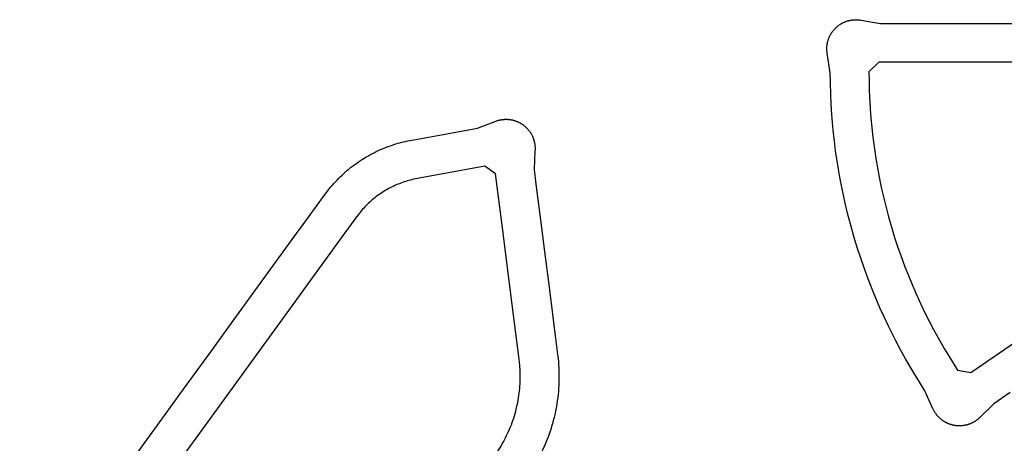
# Model space of a CAD drawing. Units: inches. Extents: x 485109 to 506422, y 6716165 to 6745152.
# Drawn here: x 493591 to 494100, y 6731124 to 6731343 of the extents above; entities that cross this region are included whole.
import ezdxf

# ---------------------------------------------------------------- set-up
doc = ezdxf.new("R2010")
doc.units = ezdxf.units.IN
doc.header["$MEASUREMENT"] = 0
doc.layers.add('DBO.Roads_RightOfWay', color=10, linetype='Continuous')

# ---------------------------------------------------------------- blocks, each defined once
blk = doc.blocks.new('Roads_RightOfWay_ACAD_1_FMEBLOCK45')
at = {"layer": 'DBO.Roads_RightOfWay'}
for points in [[(119.86, 156.79, 0), (120.17, 156.6, 0), (120.38, 156.45, 0), (120.6, 156.31, 0), (120.81, 156.15, 0), (121.02, 156, 0), (121.23, 155.84, 0), (121.43, 155.67, 0), (121.63, 155.51, 0), (121.83, 155.34, 0), (122.03, 155.16, 0), (122.22, 154.98, 0), (122.41, 154.8, 0), (122.6, 154.62, 0), (122.78, 154.43, 0), (122.95, 154.24, 0), (123.14, 154.05, 0), (123.31, 153.85, 0), (123.47, 153.65, 0), (123.64, 153.45, 0), (123.8, 153.25, 0), (123.96, 153.04, 0), (124.12, 152.83, 0), (124.27, 152.61, 0), (124.41, 152.4, 0), (124.56, 152.18, 0), (124.7, 151.96, 0), (124.83, 151.73, 0), (124.97, 151.51, 0), (125.1, 151.28, 0), (125.22, 151.05, 0), (125.35, 150.82, 0), (125.46, 150.58, 0), (125.57, 150.35, 0), (125.67, 150.11, 0), (125.78, 149.87, 0), (125.88, 149.63, 0), (125.98, 149.38, 0), (126.07, 149.14, 0), (126.15, 148.89, 0), (126.24, 148.64, 0), (126.32, 148.39, 0), (126.39, 148.14, 0), (126.46, 147.89, 0), (126.52, 147.63, 0), (126.58, 147.38, 0), (126.68, 146.94, 0), (126.73, 146.68, 0), (126.77, 146.42, 0), (126.81, 146.16, 0), (126.85, 145.9, 0), (126.88, 145.64, 0), (126.9, 145.38, 0), (126.93, 145.12, 0), (126.94, 144.86, 0), (126.95, 144.6, 0), (126.96, 144.34, 0), (126.96, 144.08, 0), (126.96, 143.81, 0), (126.96, 143.55, 0), (126.94, 143.29, 0), (126.94, 143.03, 0), (126.91, 142.77, 0), (126.45, 133.14, 0), (127.42, 125.51, 0), (130.44, 101.73, 0), (131.33, 94.79, 0), (134.37, 70.99, 0), (137.38, 47.2, 0), (138.61, 37.58, 0), (138.86, 35.41, 0), (139.01, 33.85, 0), (139.13, 32.28, 0), (139.22, 30.71, 0), (139.29, 29.14, 0), (139.32, 27.57, 0), (139.32, 24.78, 0), (139.28, 23.22, 0), (139.21, 21.65, 0), (139.12, 20.08, 0), (139, 18.52, 0), (138.84, 16.95, 0), (138.67, 15.39, 0), (138.46, 13.84, 0), (138.23, 12.28, 0), (137.98, 10.74, 0), (137.7, 9.19, 0), (137.12, 6.46, 0), (136.77, 4.93, 0), (136.38, 3.41, 0), (135.97, 1.89, 0), (135.53, 0.38, 0), (135.07, -1.12, 0), (134.57, -2.61, 0), (134.06, -4.09, 0), (133.52, -5.56, 0), (132.95, -7.03, 0), (132.35, -8.48, 0), (131.68, -10.05, 0), (131.03, -11.48, 0), (130.36, -12.9, 0), (129.67, -14.31, 0), (128.95, -15.71, 0), (128.21, -17.09, 0), (127.44, -18.46, 0), (126.64, -19.82, 0), (125.83, -21.16, 0), (124.99, -22.49, 0), (124.12, -23.8, 0), (123.24, -25.09, 0), (122.24, -26.5, 0), (121.31, -27.76, 0), (120.36, -29.01, 0), (119.38, -30.24, 0), (118.39, -31.45, 0), (117.36, -32.65, 0), (116.32, -33.82, 0), (115.27, -34.98, 0), (114.19, -36.12, 0), (113.09, -37.24, 0), (111.97, -38.35, 0), (110.83, -39.43, 0), (108.66, -41.4, 0), (107.48, -42.42, 0), (93.71, -54.08, 0), (79.98, -65.7, 0), (56.33, -85.72, 0), (41.06, -98.64, 0), (22.74, -114.13, 0), (15.11, -120.59, 0), (-2.78, -135.74, 0), (-4.77, -137.37, 0), (-6, -138.34, 0), (-7.26, -139.29, 0), (-8.53, -140.22, 0), (-9.81, -141.12, 0), (-11.11, -142, 0), (-12.43, -142.85, 0), (-13.75, -143.69, 0), (-15.1, -144.5, 0), (-16.46, -145.29, 0), (-17.83, -146.05, 0), (-19.21, -146.79, 0), (-21.98, -148.17, 0), (-23.39, -148.84, 0), (-24.83, -149.48, 0), (-26.27, -150.1, 0), (-27.72, -150.69, 0), (-29.19, -151.26, 0), (-30.66, -151.8, 0), (-32.14, -152.31, 0), (-33.63, -152.8, 0), (-35.14, -153.26, 0), (-36.64, -153.7, 0), (-38.44, -154.18, 0), (-39.96, -154.56, 0), (-41.49, -154.91, 0), (-43.03, -155.24, 0), (-44.57, -155.54, 0), (-46.12, -155.81, 0), (-47.67, -156.05, 0), (-49.22, -156.27, 0), (-50.78, -156.46, 0), (-52.34, -156.63, 0), (-53.9, -156.76, 0), (-56.2, -156.91, 0), (-57.76, -156.98, 0), (-59.34, -157.02, 0), (-60.9, -157.03, 0), (-83.89, -157.03, 0), (-107.89, -157.03, 0), (-111.68, -157.03, 0), (-121.73, -158.8, 0), (-122.07, -158.86, 0), (-122.33, -158.89, 0), (-122.59, -158.93, 0), (-122.85, -158.96, 0), (-123.11, -158.98, 0), (-123.37, -159, 0), (-123.63, -159.01, 0), (-123.89, -159.02, 0), (-124.16, -159.03, 0), (-124.41, -159.03, 0), (-124.68, -159.03, 0), (-124.94, -159.02, 0), (-125.2, -159.01, 0), (-125.46, -158.99, 0), (-125.72, -158.97, 0), (-125.98, -158.94, 0), (-126.24, -158.91, 0), (-126.5, -158.87, 0), (-126.76, -158.83, 0), (-127.02, -158.79, 0), (-127.27, -158.74, 0), (-127.68, -158.65, 0), (-127.93, -158.59, 0), (-128.19, -158.53, 0), (-128.44, -158.46, 0), (-128.69, -158.38, 0), (-128.94, -158.31, 0), (-129.19, -158.22, 0), (-129.44, -158.14, 0), (-129.68, -158.05, 0), (-129.92, -157.95, 0), (-130.17, -157.85, 0), (-130.41, -157.75, 0), (-130.65, -157.64, 0), (-130.88, -157.53, 0), (-131.12, -157.41, 0), (-131.35, -157.29, 0), (-131.58, -157.16, 0), (-131.81, -157.04, 0), (-132.03, -156.9, 0), (-132.26, -156.77, 0), (-132.48, -156.63, 0), (-132.69, -156.48, 0), (-132.91, -156.33, 0), (-133.12, -156.18, 0), (-133.34, -156.03, 0), (-133.54, -155.87, 0), (-133.75, -155.71, 0), (-133.95, -155.54, 0), (-134.15, -155.37, 0), (-134.34, -155.2, 0), (-134.54, -155.02, 0), (-134.73, -154.84, 0), (-134.92, -154.66, 0), (-135.1, -154.47, 0), (-135.28, -154.28, 0), (-135.45, -154.09, 0), (-135.63, -153.89, 0), (-135.8, -153.69, 0), (-135.97, -153.49, 0), (-136.13, -153.29, 0), (-136.29, -153.08, 0), (-136.44, -152.87, 0), (-136.61, -152.64, 0), (-136.76, -152.43, 0), (-136.9, -152.21, 0), (-137.05, -151.99, 0), (-137.18, -151.76, 0), (-137.31, -151.54, 0), (-137.44, -151.31, 0), (-137.57, -151.08, 0), (-137.69, -150.85, 0), (-137.8, -150.61, 0), (-137.91, -150.38, 0), (-138.03, -150.14, 0), (-138.13, -149.9, 0), (-138.23, -149.66, 0), (-138.32, -149.42, 0), (-138.41, -149.17, 0), (-138.51, -148.92, 0), (-138.59, -148.68, 0), (-138.66, -148.43, 0), (-138.74, -148.17, 0), (-138.81, -147.92, 0), (-138.88, -147.67, 0), (-138.93, -147.41, 0), (-138.99, -147.16, 0), (-139.05, -146.9, 0), (-139.09, -146.65, 0), (-139.14, -146.39, 0), (-139.17, -146.13, 0), (-139.21, -145.87, 0), (-139.24, -145.61, 0), (-139.26, -145.35, 0), (-139.29, -145.09, 0), (-139.31, -144.83, 0), (-139.31, -144.57, 0), (-139.32, -144.3, 0), (-139.32, -144.04, 0), (-139.32, -143.78, 0), (-139.31, -143.52, 0), (-139.31, -143.26, 0), (-139.29, -143, 0), (-139.26, -142.73, 0), (-139.24, -142.47, 0), (-139.21, -142.21, 0), (-139.17, -141.95, 0), (-139.14, -141.7, 0), (-139.1, -141.44, 0), (-138.59, -138.54, 0), (-137.33, -131.4, 0), (-137.33, -116.83, 0), (-137.3, -115.26, 0), (-137.27, -114.04, 0), (-137.14, -111.92, 0), (-137.05, -110.7, 0), (-136.93, -109.48, 0), (-136.79, -108.27, 0), (-136.63, -107.06, 0), (-136.25, -104.72, 0), (-136.03, -103.52, 0), (-135.79, -102.32, 0), (-135.53, -101.13, 0), (-135.24, -99.94, 0), (-134.93, -98.76, 0), (-134.61, -97.58, 0), (-134.27, -96.41, 0), (-133.9, -95.25, 0), (-133.52, -94.09, 0), (-133.1, -92.94, 0), (-132.68, -91.79, 0), (-132.23, -90.66, 0), (-131.77, -89.53, 0), (-131.27, -88.37, 0), (-130.75, -87.26, 0), (-130.23, -86.16, 0), (-129.68, -85.07, 0), (-129.12, -83.98, 0), (-128.54, -82.91, 0), (-127.93, -81.85, 0), (-127.32, -80.79, 0), (-126.68, -79.75, 0), (-126.02, -78.72, 0), (-125.35, -77.71, 0), (-124.65, -76.7, 0), (-123.94, -75.7, 0), (-121.96, -72.98, 0), (-107.86, -53.57, 0), (-94.35, -34.97, 0), (-81.4, -17.19, 0), (-68.19, 1, 0), (-54.67, 19.6, 0), (-40.57, 39, 0), (-25.88, 59.22, 0), (-10.91, 79.84, 0), (3.78, 100.05, 0), (8.48, 106.52, 0), (18.57, 120.41, 0), (19.82, 122.08, 0), (20.58, 123.03, 0), (21.35, 123.97, 0), (22.14, 124.91, 0), (22.94, 125.83, 0), (23.8, 126.77, 0), (24.64, 127.66, 0), (25.49, 128.53, 0), (26.35, 129.39, 0), (27.24, 130.24, 0), (28.13, 131.07, 0), (29.04, 131.88, 0), (29.97, 132.68, 0), (30.91, 133.46, 0), (31.86, 134.22, 0), (32.83, 134.97, 0), (33.81, 135.7, 0), (34.8, 136.41, 0), (35.8, 137.11, 0), (36.82, 137.79, 0), (37.84, 138.45, 0), (39.48, 139.45, 0), (40.54, 140.06, 0), (41.6, 140.66, 0), (42.68, 141.24, 0), (43.77, 141.79, 0), (44.87, 142.33, 0), (45.97, 142.85, 0), (47.08, 143.35, 0), (48.21, 143.83, 0), (49.33, 144.29, 0), (50.47, 144.74, 0), (51.62, 145.16, 0), (52.77, 145.56, 0), (53.94, 145.94, 0), (55.1, 146.3, 0), (56.27, 146.64, 0), (57.65, 147.01, 0), (58.84, 147.31, 0), (60.03, 147.58, 0), (61.23, 147.84, 0), (62.42, 148.07, 0), (81.44, 151.6, 0), (97.16, 154.51, 0), (106.71, 158.08, 0), (107.03, 158.2, 0), (107.28, 158.28, 0), (107.53, 158.36, 0), (107.78, 158.44, 0), (108.03, 158.51, 0), (108.28, 158.57, 0), (108.54, 158.64, 0), (108.8, 158.69, 0), (109.05, 158.75, 0), (109.31, 158.8, 0), (109.56, 158.84, 0), (109.83, 158.88, 0), (110.08, 158.92, 0), (110.34, 158.95, 0), (110.6, 158.97, 0), (110.87, 158.99, 0), (111.12, 159.01, 0), (111.38, 159.02, 0), (111.65, 159.03, 0), (111.9, 159.03, 0), (112.17, 159.03, 0), (112.43, 159.03, 0), (112.7, 159.02, 0), (112.95, 159, 0), (113.22, 158.98, 0), (113.48, 158.96, 0), (113.73, 158.93, 0), (114, 158.9, 0), (114.25, 158.86, 0), (114.51, 158.82, 0), (114.77, 158.77, 0), (115.03, 158.72, 0), (115.29, 158.67, 0), (115.54, 158.61, 0), (115.79, 158.54, 0), (116.04, 158.47, 0), (116.29, 158.4, 0), (116.55, 158.32, 0), (116.79, 158.24, 0), (117.04, 158.15, 0), (117.29, 158.06, 0), (117.53, 157.97, 0), (117.78, 157.87, 0), (118.01, 157.77, 0), (118.25, 157.66, 0), (118.48, 157.55, 0), (118.72, 157.43, 0), (118.95, 157.31, 0), (119.19, 157.19, 0), (119.42, 157.06, 0), (119.64, 156.93, 0)], [(118.08, 40.53, 0), (115.19, 63.34, 0), (111.71, 90.6, 0), (110.63, 99.07, 0), (106.59, 130.86, 0), (101.04, 134.9, 0), (78.44, 130.72, 0), (66.07, 128.42, 0), (65.21, 128.25, 0), (64.35, 128.07, 0), (63.5, 127.87, 0), (62.66, 127.66, 0), (61.82, 127.44, 0), (60.98, 127.19, 0), (60.15, 126.94, 0), (59.31, 126.67, 0), (58.49, 126.39, 0), (57.67, 126.09, 0), (56.86, 125.78, 0), (56.05, 125.45, 0), (55.24, 125.11, 0), (54.45, 124.75, 0), (53.66, 124.38, 0), (52.87, 124, 0), (52.1, 123.61, 0), (51.32, 123.2, 0), (50.56, 122.77, 0), (49.8, 122.35, 0), (48.5, 121.55, 0), (47.77, 121.08, 0), (47.04, 120.6, 0), (46.33, 120.1, 0), (45.62, 119.59, 0), (44.92, 119.07, 0), (44.23, 118.53, 0), (43.55, 117.99, 0), (42.88, 117.43, 0), (42.22, 116.86, 0), (41.57, 116.28, 0), (40.93, 115.69, 0), (40.3, 115.08, 0), (39.68, 114.47, 0), (39.07, 113.84, 0), (38.48, 113.21, 0), (37.89, 112.56, 0), (37.31, 111.91, 0), (36.75, 111.24, 0), (36.2, 110.57, 0), (35.66, 109.88, 0), (34.74, 108.66, 0), (25.93, 96.53, 0), (11.83, 77.12, 0), (1.43, 62.79, 0), (-11.77, 44.64, 0), (-32.34, 16.34, 0), (-46.43, -3.06, 0), (-59.95, -21.65, 0), (-73.46, -40.25, 0), (-87.56, -59.65, 0), (-101.68, -79.06, 0), (-107.58, -87.19, 0), (-108.09, -87.89, 0), (-108.6, -88.61, 0), (-109.08, -89.33, 0), (-109.55, -90.07, 0), (-110.02, -90.81, 0), (-110.46, -91.56, 0), (-110.9, -92.31, 0), (-111.32, -93.08, 0), (-111.73, -93.85, 0), (-112.12, -94.63, 0), (-112.51, -95.41, 0), (-112.87, -96.2, 0), (-113.22, -97, 0), (-113.56, -97.8, 0), (-113.88, -98.61, 0), (-114.2, -99.43, 0), (-114.49, -100.25, 0), (-114.77, -101.07, 0), (-115.05, -101.9, 0), (-115.3, -102.74, 0), (-115.54, -103.58, 0), (-115.76, -104.42, 0), (-115.97, -105.27, 0), (-116.17, -106.12, 0), (-116.34, -106.97, 0), (-116.51, -107.83, 0), (-116.77, -109.36, 0), (-116.89, -110.22, 0), (-117, -111.09, 0), (-117.09, -111.96, 0), (-117.17, -112.83, 0), (-117.23, -113.7, 0), (-117.28, -114.57, 0), (-117.31, -115.44, 0), (-117.34, -116.83, 0), (-117.34, -132.05, 0), (-112.33, -137.04, 0), (-80.36, -137.04, 0), (-60.9, -137.04, 0), (-59.68, -137.03, 0), (-58.45, -137, 0), (-57.23, -136.95, 0), (-56.01, -136.87, 0), (-53.9, -136.7, 0), (-52.69, -136.56, 0), (-51.48, -136.41, 0), (-50.27, -136.24, 0), (-49.06, -136.04, 0), (-47.87, -135.82, 0), (-46.66, -135.58, 0), (-45.48, -135.33, 0), (-44.29, -135.05, 0), (-43.1, -134.75, 0), (-41.92, -134.42, 0), (-40.75, -134.08, 0), (-39.59, -133.72, 0), (-38.43, -133.34, 0), (-37.27, -132.94, 0), (-36.13, -132.51, 0), (-34.99, -132.07, 0), (-33.86, -131.61, 0), (-32.74, -131.13, 0), (-31.62, -130.63, 0), (-30.52, -130.11, 0), (-29.42, -129.57, 0), (-28.34, -129.01, 0), (-27.26, -128.43, 0), (-26.2, -127.83, 0), (-24.61, -126.9, 0), (-23.57, -126.25, 0), (-22.54, -125.59, 0), (-21.52, -124.91, 0), (-20.52, -124.22, 0), (-19.53, -123.51, 0), (-18.55, -122.78, 0), (-17.59, -122.04, 0), (-15.69, -120.49, 0), (-2.47, -109.31, 0), (15.07, -94.45, 0), (32.61, -79.6, 0), (47.88, -66.68, 0), (61.51, -55.15, 0), (83.41, -36.61, 0), (94.56, -27.16, 0), (95.49, -26.36, 0), (96.4, -25.55, 0), (97.3, -24.73, 0), (98.18, -23.89, 0), (99.05, -23.03, 0), (99.91, -22.15, 0), (100.74, -21.26, 0), (101.56, -20.36, 0), (103.02, -18.68, 0), (103.79, -17.74, 0), (104.55, -16.78, 0), (105.29, -15.81, 0), (106.02, -14.83, 0), (106.73, -13.84, 0), (107.41, -12.83, 0), (108.09, -11.81, 0), (108.74, -10.78, 0), (109.38, -9.74, 0), (110, -8.68, 0), (110.59, -7.62, 0), (111.18, -6.55, 0), (111.74, -5.46, 0), (112.28, -4.37, 0), (112.81, -3.27, 0), (113.31, -2.15, 0), (113.8, -1.03, 0), (114.26, 0.1, 0), (114.71, 1.23, 0), (115.14, 2.38, 0), (115.54, 3.53, 0), (115.93, 4.69, 0), (116.3, 5.85, 0), (116.64, 7.02, 0), (116.97, 8.2, 0), (117.27, 9.39, 0), (117.78, 11.56, 0), (118.02, 12.76, 0), (118.25, 13.96, 0), (118.45, 15.16, 0), (118.63, 16.37, 0), (118.8, 17.58, 0), (118.94, 18.79, 0), (119.05, 20.01, 0), (119.15, 21.23, 0), (119.23, 22.45, 0), (119.28, 23.67, 0), (119.33, 24.88, 0), (119.33, 26.1, 0), (119.33, 27.32, 0), (119.3, 28.54, 0), (119.25, 29.76, 0), (119.18, 30.98, 0), (119.09, 32.2, 0), (118.97, 33.41, 0), (118.78, 35.05, 0)]]:
    blk.add_polyline3d(points, close=True, dxfattribs=at)
blk = doc.blocks.new('Roads_RightOfWay_ACAD_1_FMEBLOCK46')
at = {"layer": 'DBO.Roads_RightOfWay'}
for points in [[(119.86, 156.79, 0), (120.17, 156.6, 0), (120.38, 156.45, 0), (120.6, 156.31, 0), (120.81, 156.15, 0), (121.02, 156, 0), (121.23, 155.84, 0), (121.43, 155.67, 0), (121.63, 155.51, 0), (121.83, 155.34, 0), (122.03, 155.16, 0), (122.22, 154.98, 0), (122.41, 154.8, 0), (122.6, 154.62, 0), (122.78, 154.43, 0), (122.95, 154.24, 0), (123.14, 154.05, 0), (123.31, 153.85, 0), (123.47, 153.65, 0), (123.64, 153.45, 0), (123.8, 153.25, 0), (123.96, 153.04, 0), (124.12, 152.83, 0), (124.27, 152.61, 0), (124.41, 152.4, 0), (124.56, 152.18, 0), (124.7, 151.96, 0), (124.83, 151.73, 0), (124.97, 151.51, 0), (125.1, 151.28, 0), (125.22, 151.05, 0), (125.35, 150.82, 0), (125.46, 150.58, 0), (125.57, 150.35, 0), (125.67, 150.11, 0), (125.78, 149.87, 0), (125.88, 149.63, 0), (125.98, 149.38, 0), (126.07, 149.14, 0), (126.15, 148.89, 0), (126.24, 148.64, 0), (126.32, 148.39, 0), (126.39, 148.14, 0), (126.46, 147.89, 0), (126.52, 147.63, 0), (126.58, 147.38, 0), (126.68, 146.94, 0), (126.73, 146.68, 0), (126.77, 146.42, 0), (126.81, 146.16, 0), (126.85, 145.9, 0), (126.88, 145.64, 0), (126.9, 145.38, 0), (126.93, 145.12, 0), (126.94, 144.86, 0), (126.95, 144.6, 0), (126.96, 144.34, 0), (126.96, 144.08, 0), (126.96, 143.81, 0), (126.96, 143.55, 0), (126.94, 143.29, 0), (126.94, 143.03, 0), (126.91, 142.77, 0), (126.45, 133.14, 0), (127.42, 125.51, 0), (130.44, 101.73, 0), (131.33, 94.79, 0), (134.37, 70.99, 0), (137.38, 47.2, 0), (138.61, 37.58, 0), (138.86, 35.41, 0), (139.01, 33.85, 0), (139.13, 32.28, 0), (139.22, 30.71, 0), (139.29, 29.14, 0), (139.32, 27.57, 0), (139.32, 24.78, 0), (139.28, 23.22, 0), (139.21, 21.65, 0), (139.12, 20.08, 0), (139, 18.52, 0), (138.84, 16.95, 0), (138.67, 15.39, 0), (138.46, 13.84, 0), (138.23, 12.28, 0), (137.98, 10.74, 0), (137.7, 9.19, 0), (137.12, 6.46, 0), (136.77, 4.93, 0), (136.38, 3.41, 0), (135.97, 1.89, 0), (135.53, 0.38, 0), (135.07, -1.12, 0), (134.57, -2.61, 0), (134.06, -4.09, 0), (133.52, -5.56, 0), (132.95, -7.03, 0), (132.35, -8.48, 0), (131.68, -10.05, 0), (131.03, -11.48, 0), (130.36, -12.9, 0), (129.67, -14.31, 0), (128.95, -15.71, 0), (128.21, -17.09, 0), (127.44, -18.46, 0), (126.64, -19.82, 0), (125.83, -21.16, 0), (124.99, -22.49, 0), (124.12, -23.8, 0), (123.24, -25.09, 0), (122.24, -26.5, 0), (121.31, -27.76, 0), (120.36, -29.01, 0), (119.38, -30.24, 0), (118.39, -31.45, 0), (117.36, -32.65, 0), (116.32, -33.82, 0), (115.27, -34.98, 0), (114.19, -36.12, 0), (113.09, -37.24, 0), (111.97, -38.35, 0), (110.83, -39.43, 0), (108.66, -41.4, 0), (107.48, -42.42, 0), (93.71, -54.08, 0), (79.98, -65.7, 0), (56.33, -85.72, 0), (41.06, -98.64, 0), (22.74, -114.13, 0), (15.11, -120.59, 0), (-2.78, -135.74, 0), (-4.77, -137.37, 0), (-6, -138.34, 0), (-7.26, -139.29, 0), (-8.53, -140.22, 0), (-9.81, -141.12, 0), (-11.11, -142, 0), (-12.43, -142.85, 0), (-13.75, -143.69, 0), (-15.1, -144.5, 0), (-16.46, -145.29, 0), (-17.83, -146.05, 0), (-19.21, -146.79, 0), (-21.98, -148.17, 0), (-23.39, -148.84, 0), (-24.83, -149.48, 0), (-26.27, -150.1, 0), (-27.72, -150.69, 0), (-29.19, -151.26, 0), (-30.66, -151.8, 0), (-32.14, -152.31, 0), (-33.63, -152.8, 0), (-35.14, -153.26, 0), (-36.64, -153.7, 0), (-38.44, -154.18, 0), (-39.96, -154.56, 0), (-41.49, -154.91, 0), (-43.03, -155.24, 0), (-44.57, -155.54, 0), (-46.12, -155.81, 0), (-47.67, -156.05, 0), (-49.22, -156.27, 0), (-50.78, -156.46, 0), (-52.34, -156.63, 0), (-53.9, -156.76, 0), (-56.2, -156.91, 0), (-57.76, -156.98, 0), (-59.34, -157.02, 0), (-60.9, -157.03, 0), (-83.89, -157.03, 0), (-107.89, -157.03, 0), (-111.68, -157.03, 0), (-121.73, -158.8, 0), (-122.07, -158.86, 0), (-122.33, -158.89, 0), (-122.59, -158.93, 0), (-122.85, -158.96, 0), (-123.11, -158.98, 0), (-123.37, -159, 0), (-123.63, -159.01, 0), (-123.89, -159.02, 0), (-124.16, -159.03, 0), (-124.41, -159.03, 0), (-124.68, -159.03, 0), (-124.94, -159.02, 0), (-125.2, -159.01, 0), (-125.46, -158.99, 0), (-125.72, -158.97, 0), (-125.98, -158.94, 0), (-126.24, -158.91, 0), (-126.5, -158.87, 0), (-126.76, -158.83, 0), (-127.02, -158.79, 0), (-127.27, -158.74, 0), (-127.68, -158.65, 0), (-127.93, -158.59, 0), (-128.19, -158.53, 0), (-128.44, -158.46, 0), (-128.69, -158.38, 0), (-128.94, -158.31, 0), (-129.19, -158.22, 0), (-129.44, -158.14, 0), (-129.68, -158.05, 0), (-129.92, -157.95, 0), (-130.17, -157.85, 0), (-130.41, -157.75, 0), (-130.65, -157.64, 0), (-130.88, -157.53, 0), (-131.12, -157.41, 0), (-131.35, -157.29, 0), (-131.58, -157.16, 0), (-131.81, -157.04, 0), (-132.03, -156.9, 0), (-132.26, -156.77, 0), (-132.48, -156.63, 0), (-132.69, -156.48, 0), (-132.91, -156.33, 0), (-133.12, -156.18, 0), (-133.34, -156.03, 0), (-133.54, -155.87, 0), (-133.75, -155.71, 0), (-133.95, -155.54, 0), (-134.15, -155.37, 0), (-134.34, -155.2, 0), (-134.54, -155.02, 0), (-134.73, -154.84, 0), (-134.92, -154.66, 0), (-135.1, -154.47, 0), (-135.28, -154.28, 0), (-135.45, -154.09, 0), (-135.63, -153.89, 0), (-135.8, -153.69, 0), (-135.97, -153.49, 0), (-136.13, -153.29, 0), (-136.29, -153.08, 0), (-136.44, -152.87, 0), (-136.61, -152.64, 0), (-136.76, -152.43, 0), (-136.9, -152.21, 0), (-137.05, -151.99, 0), (-137.18, -151.76, 0), (-137.31, -151.54, 0), (-137.44, -151.31, 0), (-137.57, -151.08, 0), (-137.69, -150.85, 0), (-137.8, -150.61, 0), (-137.91, -150.38, 0), (-138.03, -150.14, 0), (-138.13, -149.9, 0), (-138.23, -149.66, 0), (-138.32, -149.42, 0), (-138.41, -149.17, 0), (-138.51, -148.92, 0), (-138.59, -148.68, 0), (-138.66, -148.43, 0), (-138.74, -148.17, 0), (-138.81, -147.92, 0), (-138.88, -147.67, 0), (-138.93, -147.41, 0), (-138.99, -147.16, 0), (-139.05, -146.9, 0), (-139.09, -146.65, 0), (-139.14, -146.39, 0), (-139.17, -146.13, 0), (-139.21, -145.87, 0), (-139.24, -145.61, 0), (-139.26, -145.35, 0), (-139.29, -145.09, 0), (-139.31, -144.83, 0), (-139.31, -144.57, 0), (-139.32, -144.3, 0), (-139.32, -144.04, 0), (-139.32, -143.78, 0), (-139.31, -143.52, 0), (-139.31, -143.26, 0), (-139.29, -143, 0), (-139.26, -142.73, 0), (-139.24, -142.47, 0), (-139.21, -142.21, 0), (-139.17, -141.95, 0), (-139.14, -141.7, 0), (-139.1, -141.44, 0), (-138.59, -138.54, 0), (-137.33, -131.4, 0), (-137.33, -116.83, 0), (-137.3, -115.26, 0), (-137.27, -114.04, 0), (-137.14, -111.92, 0), (-137.05, -110.7, 0), (-136.93, -109.48, 0), (-136.79, -108.27, 0), (-136.63, -107.06, 0), (-136.25, -104.72, 0), (-136.03, -103.52, 0), (-135.79, -102.32, 0), (-135.53, -101.13, 0), (-135.24, -99.94, 0), (-134.93, -98.76, 0), (-134.61, -97.58, 0), (-134.27, -96.41, 0), (-133.9, -95.25, 0), (-133.52, -94.09, 0), (-133.1, -92.94, 0), (-132.68, -91.79, 0), (-132.23, -90.66, 0), (-131.77, -89.53, 0), (-131.27, -88.37, 0), (-130.75, -87.26, 0), (-130.23, -86.16, 0), (-129.68, -85.07, 0), (-129.12, -83.98, 0), (-128.54, -82.91, 0), (-127.93, -81.85, 0), (-127.32, -80.79, 0), (-126.68, -79.75, 0), (-126.02, -78.72, 0), (-125.35, -77.71, 0), (-124.65, -76.7, 0), (-123.94, -75.7, 0), (-121.96, -72.98, 0), (-107.86, -53.57, 0), (-94.35, -34.97, 0), (-81.4, -17.19, 0), (-68.19, 1, 0), (-54.67, 19.6, 0), (-40.57, 39, 0), (-25.88, 59.22, 0), (-10.91, 79.84, 0), (3.78, 100.05, 0), (8.48, 106.52, 0), (18.57, 120.41, 0), (19.82, 122.08, 0), (20.58, 123.03, 0), (21.35, 123.97, 0), (22.14, 124.91, 0), (22.94, 125.83, 0), (23.8, 126.77, 0), (24.64, 127.66, 0), (25.49, 128.53, 0), (26.35, 129.39, 0), (27.24, 130.24, 0), (28.13, 131.07, 0), (29.04, 131.88, 0), (29.97, 132.68, 0), (30.91, 133.46, 0), (31.86, 134.22, 0), (32.83, 134.97, 0), (33.81, 135.7, 0), (34.8, 136.41, 0), (35.8, 137.11, 0), (36.82, 137.79, 0), (37.84, 138.45, 0), (39.48, 139.45, 0), (40.54, 140.06, 0), (41.6, 140.66, 0), (42.68, 141.24, 0), (43.77, 141.79, 0), (44.87, 142.33, 0), (45.97, 142.85, 0), (47.08, 143.35, 0), (48.21, 143.83, 0), (49.33, 144.29, 0), (50.47, 144.74, 0), (51.62, 145.16, 0), (52.77, 145.56, 0), (53.94, 145.94, 0), (55.1, 146.3, 0), (56.27, 146.64, 0), (57.65, 147.01, 0), (58.84, 147.31, 0), (60.03, 147.58, 0), (61.23, 147.84, 0), (62.42, 148.07, 0), (81.44, 151.6, 0), (97.16, 154.51, 0), (106.71, 158.08, 0), (107.03, 158.2, 0), (107.28, 158.28, 0), (107.53, 158.36, 0), (107.78, 158.44, 0), (108.03, 158.51, 0), (108.28, 158.57, 0), (108.54, 158.64, 0), (108.8, 158.69, 0), (109.05, 158.75, 0), (109.31, 158.8, 0), (109.56, 158.84, 0), (109.83, 158.88, 0), (110.08, 158.92, 0), (110.34, 158.95, 0), (110.6, 158.97, 0), (110.87, 158.99, 0), (111.12, 159.01, 0), (111.38, 159.02, 0), (111.65, 159.03, 0), (111.9, 159.03, 0), (112.17, 159.03, 0), (112.43, 159.03, 0), (112.7, 159.02, 0), (112.95, 159, 0), (113.22, 158.98, 0), (113.48, 158.96, 0), (113.73, 158.93, 0), (114, 158.9, 0), (114.25, 158.86, 0), (114.51, 158.82, 0), (114.77, 158.77, 0), (115.03, 158.72, 0), (115.29, 158.67, 0), (115.54, 158.61, 0), (115.79, 158.54, 0), (116.04, 158.47, 0), (116.29, 158.4, 0), (116.55, 158.32, 0), (116.79, 158.24, 0), (117.04, 158.15, 0), (117.29, 158.06, 0), (117.53, 157.97, 0), (117.78, 157.87, 0), (118.01, 157.77, 0), (118.25, 157.66, 0), (118.48, 157.55, 0), (118.72, 157.43, 0), (118.95, 157.31, 0), (119.19, 157.19, 0), (119.42, 157.06, 0), (119.64, 156.93, 0)], [(118.08, 40.53, 0), (115.19, 63.34, 0), (111.71, 90.6, 0), (110.63, 99.07, 0), (106.59, 130.86, 0), (101.04, 134.9, 0), (78.44, 130.72, 0), (66.07, 128.42, 0), (65.21, 128.25, 0), (64.35, 128.07, 0), (63.5, 127.87, 0), (62.66, 127.66, 0), (61.82, 127.44, 0), (60.98, 127.19, 0), (60.15, 126.94, 0), (59.31, 126.67, 0), (58.49, 126.39, 0), (57.67, 126.09, 0), (56.86, 125.78, 0), (56.05, 125.45, 0), (55.24, 125.11, 0), (54.45, 124.75, 0), (53.66, 124.38, 0), (52.87, 124, 0), (52.1, 123.61, 0), (51.32, 123.2, 0), (50.56, 122.77, 0), (49.8, 122.35, 0), (48.5, 121.55, 0), (47.77, 121.08, 0), (47.04, 120.6, 0), (46.33, 120.1, 0), (45.62, 119.59, 0), (44.92, 119.07, 0), (44.23, 118.53, 0), (43.55, 117.99, 0), (42.88, 117.43, 0), (42.22, 116.86, 0), (41.57, 116.28, 0), (40.93, 115.69, 0), (40.3, 115.08, 0), (39.68, 114.47, 0), (39.07, 113.84, 0), (38.48, 113.21, 0), (37.89, 112.56, 0), (37.31, 111.91, 0), (36.75, 111.24, 0), (36.2, 110.57, 0), (35.66, 109.88, 0), (34.74, 108.66, 0), (25.93, 96.53, 0), (11.83, 77.12, 0), (1.43, 62.79, 0), (-11.77, 44.64, 0), (-32.34, 16.34, 0), (-46.43, -3.06, 0), (-59.95, -21.65, 0), (-73.46, -40.25, 0), (-87.56, -59.65, 0), (-101.68, -79.06, 0), (-107.58, -87.19, 0), (-108.09, -87.89, 0), (-108.6, -88.61, 0), (-109.08, -89.33, 0), (-109.55, -90.07, 0), (-110.02, -90.81, 0), (-110.46, -91.56, 0), (-110.9, -92.31, 0), (-111.32, -93.08, 0), (-111.73, -93.85, 0), (-112.12, -94.63, 0), (-112.51, -95.41, 0), (-112.87, -96.2, 0), (-113.22, -97, 0), (-113.56, -97.8, 0), (-113.88, -98.61, 0), (-114.2, -99.43, 0), (-114.49, -100.25, 0), (-114.77, -101.07, 0), (-115.05, -101.9, 0), (-115.3, -102.74, 0), (-115.54, -103.58, 0), (-115.76, -104.42, 0), (-115.97, -105.27, 0), (-116.17, -106.12, 0), (-116.34, -106.97, 0), (-116.51, -107.83, 0), (-116.77, -109.36, 0), (-116.89, -110.22, 0), (-117, -111.09, 0), (-117.09, -111.96, 0), (-117.17, -112.83, 0), (-117.23, -113.7, 0), (-117.28, -114.57, 0), (-117.31, -115.44, 0), (-117.34, -116.83, 0), (-117.34, -132.05, 0), (-112.33, -137.04, 0), (-80.36, -137.04, 0), (-60.9, -137.04, 0), (-59.68, -137.03, 0), (-58.45, -137, 0), (-57.23, -136.95, 0), (-56.01, -136.87, 0), (-53.9, -136.7, 0), (-52.69, -136.56, 0), (-51.48, -136.41, 0), (-50.27, -136.24, 0), (-49.06, -136.04, 0), (-47.87, -135.82, 0), (-46.66, -135.58, 0), (-45.48, -135.33, 0), (-44.29, -135.05, 0), (-43.1, -134.75, 0), (-41.92, -134.42, 0), (-40.75, -134.08, 0), (-39.59, -133.72, 0), (-38.43, -133.34, 0), (-37.27, -132.94, 0), (-36.13, -132.51, 0), (-34.99, -132.07, 0), (-33.86, -131.61, 0), (-32.74, -131.13, 0), (-31.62, -130.63, 0), (-30.52, -130.11, 0), (-29.42, -129.57, 0), (-28.34, -129.01, 0), (-27.26, -128.43, 0), (-26.2, -127.83, 0), (-24.61, -126.9, 0), (-23.57, -126.25, 0), (-22.54, -125.59, 0), (-21.52, -124.91, 0), (-20.52, -124.22, 0), (-19.53, -123.51, 0), (-18.55, -122.78, 0), (-17.59, -122.04, 0), (-15.69, -120.49, 0), (-2.47, -109.31, 0), (15.07, -94.45, 0), (32.61, -79.6, 0), (47.88, -66.68, 0), (61.51, -55.15, 0), (83.41, -36.61, 0), (94.56, -27.16, 0), (95.49, -26.36, 0), (96.4, -25.55, 0), (97.3, -24.73, 0), (98.18, -23.89, 0), (99.05, -23.03, 0), (99.91, -22.15, 0), (100.74, -21.26, 0), (101.56, -20.36, 0), (103.02, -18.68, 0), (103.79, -17.74, 0), (104.55, -16.78, 0), (105.29, -15.81, 0), (106.02, -14.83, 0), (106.73, -13.84, 0), (107.41, -12.83, 0), (108.09, -11.81, 0), (108.74, -10.78, 0), (109.38, -9.74, 0), (110, -8.68, 0), (110.59, -7.62, 0), (111.18, -6.55, 0), (111.74, -5.46, 0), (112.28, -4.37, 0), (112.81, -3.27, 0), (113.31, -2.15, 0), (113.8, -1.03, 0), (114.26, 0.1, 0), (114.71, 1.23, 0), (115.14, 2.38, 0), (115.54, 3.53, 0), (115.93, 4.69, 0), (116.3, 5.85, 0), (116.64, 7.02, 0), (116.97, 8.2, 0), (117.27, 9.39, 0), (117.78, 11.56, 0), (118.02, 12.76, 0), (118.25, 13.96, 0), (118.45, 15.16, 0), (118.63, 16.37, 0), (118.8, 17.58, 0), (118.94, 18.79, 0), (119.05, 20.01, 0), (119.15, 21.23, 0), (119.23, 22.45, 0), (119.28, 23.67, 0), (119.33, 24.88, 0), (119.33, 26.1, 0), (119.33, 27.32, 0), (119.3, 28.54, 0), (119.25, 29.76, 0), (119.18, 30.98, 0), (119.09, 32.2, 0), (118.97, 33.41, 0), (118.78, 35.05, 0)]]:
    blk.add_polyline3d(points, close=True, dxfattribs=at)

msp = doc.modelspace()

# ---------------------------------------------------------------- linework, layer by layer
at = {"layer": 'DBO.Roads_RightOfWay'}
for points in [[(494102.7453, 6731150.6338, 0), (494094.2686, 6731144.8049, 0), (494086.9875, 6731137.6564, 0), (494086.7401, 6731137.4164, 0), (494086.5505, 6731137.2465, 0), (494086.3526, 6731137.0665, 0), (494086.1547, 6731136.8966, 0), (494085.9568, 6731136.7266, 0), (494085.7506, 6731136.5666, 0), (494085.5445, 6731136.4067, 0), (494085.3301, 6731136.2467, 0), (494085.1157, 6731136.0967, 0), (494084.9013, 6731135.9467, 0), (494084.6869, 6731135.8068, 0), (494084.4643, 6731135.6668, 0), (494084.2416, 6731135.5268, 0), (494084.019, 6731135.3869, 0), (494083.7881, 6731135.2669, 0), (494083.5655, 6731135.1369, 0), (494083.3264, 6731135.0169, 0), (494083.0955, 6731134.897, 0), (494082.8646, 6731134.787, 0), (494082.6255, 6731134.677, 0), (494082.3863, 6731134.567, 0), (494082.139, 6731134.467, 0), (494081.8998, 6731134.3671, 0), (494081.6525, 6731134.2771, 0), (494081.4051, 6731134.1871, 0), (494081.1577, 6731134.1071, 0), (494080.9103, 6731134.0271, 0), (494080.663, 6731133.9571, 0), (494080.4073, 6731133.8772, 0), (494080.1517, 6731133.8172, 0), (494079.9043, 6731133.7572, 0), (494079.6487, 6731133.6972, 0), (494079.3931, 6731133.6472, 0), (494079.1292, 6731133.5972, 0), (494078.8736, 6731133.5472, 0), (494078.618, 6731133.5072, 0), (494078.3541, 6731133.4772, 0), (494078.0985, 6731133.4473, 0), (494077.8346, 6731133.4173, 0), (494077.579, 6731133.3973, 0), (494077.3151, 6731133.3773, 0), (494077.0513, 6731133.3673, 0), (494076.7874, 6731133.3573, 0), (494076.5318, 6731133.3573, 0), (494076.2679, 6731133.3573, 0), (494076.004, 6731133.3673, 0), (494075.7484, 6731133.3773, 0), (494075.2867, 6731133.4073, 0), (494075.0228, 6731133.4273, 0), (494074.7589, 6731133.4573, 0), (494074.5033, 6731133.4872, 0), (494074.2477, 6731133.5272, 0), (494073.9838, 6731133.5672, 0), (494073.7282, 6731133.6072, 0), (494073.4726, 6731133.6572, 0), (494073.217, 6731133.7172, 0), (494072.9613, 6731133.7772, 0), (494072.7057, 6731133.8372, 0), (494072.4501, 6731133.9072, 0), (494072.2027, 6731133.9771, 0), (494071.9553, 6731134.0571, 0), (494071.6997, 6731134.1371, 0), (494071.4523, 6731134.2171, 0), (494071.2132, 6731134.3071, 0), (494070.9658, 6731134.4071, 0), (494070.7267, 6731134.507, 0), (494070.4793, 6731134.607, 0), (494070.2402, 6731134.717, 0), (494070.0093, 6731134.827, 0), (494069.7702, 6731134.937, 0), (494069.5393, 6731135.0569, 0), (494069.3084, 6731135.1769, 0), (494069.0775, 6731135.3069, 0), (494068.8549, 6731135.4368, 0), (494068.6323, 6731135.5768, 0), (494068.4096, 6731135.7168, 0), (494068.187, 6731135.8568, 0), (494067.9726, 6731135.9967, 0), (494067.7582, 6731136.1567, 0), (494067.5438, 6731136.3067, 0), (494067.3377, 6731136.4666, 0), (494067.1315, 6731136.6266, 0), (494066.9254, 6731136.7866, 0), (494066.7275, 6731136.9565, 0), (494066.5296, 6731137.1265, 0), (494066.3317, 6731137.3065, 0), (494066.1173, 6731137.5164, 0), (494065.9276, 6731137.6964, 0), (494065.7462, 6731137.8764, 0), (494065.5648, 6731138.0663, 0), (494065.3834, 6731138.2663, 0), (494065.2102, 6731138.4562, 0), (494065.0371, 6731138.6562, 0), (494064.8722, 6731138.8562, 0), (494064.7072, 6731139.0561, 0), (494064.5506, 6731139.2661, 0), (494064.3939, 6731139.476, 0), (494064.2372, 6731139.686, 0), (494064.0888, 6731139.9059, 0), (494063.9486, 6731140.1259, 0), (494063.8002, 6731140.3458, 0), (494063.6683, 6731140.5658, 0), (494063.5363, 6731140.7858, 0), (494063.4044, 6731141.0157, 0), (494063.2807, 6731141.2457, 0), (494063.157, 6731141.4756, 0), (494063.0416, 6731141.7156, 0), (494062.9261, 6731141.9455, 0), (494062.8107, 6731142.1855, 0), (494058.6218, 6731151.4536, 0), (494055.5956, 6731156.2126, 0), (494052.8415, 6731160.7017, 0), (494048.5866, 6731168.0002, 0), (494046.0469, 6731172.6193, 0), (494043.5814, 6731177.2683, 0), (494039.7965, 6731184.8368, 0), (494037.5454, 6731189.5958, 0), (494035.3768, 6731194.4048, 0), (494032.0702, 6731202.1933, 0), (494030.1242, 6731207.0823, 0), (494028.2689, 6731212.0113, 0), (494025.4653, 6731219.9796, 0), (494023.8326, 6731224.9886, 0), (494022.2824, 6731230.0276, 0), (494019.9818, 6731238.1559, 0), (494018.6707, 6731243.2649, 0), (494017.4421, 6731248.3839, 0), (494015.6527, 6731256.6522, 0), (494014.6632, 6731261.8211, 0), (494013.7562, 6731267.0101, 0), (494012.5028, 6731275.3684, 0), (494011.8349, 6731280.5973, 0), (494011.2577, 6731285.8362, 0), (494010.532, 6731294.2545, 0), (494010.194, 6731299.5135, 0), (494009.9466, 6731304.7724, 0), (494009.7899, 6731310.5112, 0), (494009.7322, 6731315.7801, 0), (494008.1655, 6731325.8481, 0), (494008.1243, 6731326.108, 0), (494008.0913, 6731326.368, 0), (494008.0665, 6731326.6279, 0), (494008.0418, 6731326.8879, 0), (494008.0171, 6731327.1478, 0), (494008.0006, 6731327.4078, 0), (494007.9923, 6731327.6677, 0), (494007.9841, 6731327.9377, 0), (494007.9841, 6731328.1976, 0), (494007.9841, 6731328.4576, 0), (494007.9923, 6731328.7175, 0), (494008.0088, 6731328.9775, 0), (494008.0253, 6731329.2374, 0), (494008.0418, 6731329.4973, 0), (494008.0665, 6731329.7573, 0), (494008.0995, 6731330.0172, 0), (494008.1325, 6731330.2772, 0), (494008.1737, 6731330.5371, 0), (494008.215, 6731330.7971, 0), (494008.2644, 6731331.057, 0), (494008.3222, 6731331.307, 0), (494008.3716, 6731331.5669, 0), (494008.4376, 6731331.8169, 0), (494008.5036, 6731332.0768, 0), (494008.5778, 6731332.3268, 0), (494008.7262, 6731332.8167, 0), (494008.8087, 6731333.0666, 0), (494008.8994, 6731333.3166, 0), (494008.9901, 6731333.5565, 0), (494009.089, 6731333.8065, 0), (494009.188, 6731334.0464, 0), (494009.2952, 6731334.2864, 0), (494009.4024, 6731334.5263, 0), (494009.5178, 6731334.7563, 0), (494009.6332, 6731334.9962, 0), (494009.7569, 6731335.2262, 0), (494009.8806, 6731335.4561, 0), (494010.0043, 6731335.6761, 0), (494010.1445, 6731335.906, 0), (494010.2764, 6731336.126, 0), (494010.4166, 6731336.346, 0), (494010.565, 6731336.5659, 0), (494010.7135, 6731336.7859, 0), (494010.8619, 6731336.9958, 0), (494011.0186, 6731337.2058, 0), (494011.1835, 6731337.4157, 0), (494011.3484, 6731337.6157, 0), (494011.5133, 6731337.8157, 0), (494011.6782, 6731338.0156, 0), (494011.8596, 6731338.2156, 0), (494012.0328, 6731338.4055, 0), (494012.2142, 6731338.5955, 0), (494012.3956, 6731338.7755, 0), (494012.5853, 6731338.9654, 0), (494012.7749, 6731339.1454, 0), (494012.9646, 6731339.3153, 0), (494013.1625, 6731339.4953, 0), (494013.3604, 6731339.6653, 0), (494013.5665, 6731339.8252, 0), (494013.7727, 6731339.9852, 0), (494013.9788, 6731340.1452, 0), (494014.1932, 6731340.3051, 0), (494014.4076, 6731340.4551, 0), (494014.8116, 6731340.7351, 0), (494015.0343, 6731340.875, 0), (494015.2569, 6731341.005, 0), (494015.4878, 6731341.145, 0), (494015.7104, 6731341.275, 0), (494015.9413, 6731341.3949, 0), (494016.1722, 6731341.5149, 0), (494016.4113, 6731341.6349, 0), (494016.6422, 6731341.7449, 0), (494016.8813, 6731341.8548, 0), (494017.1205, 6731341.9648, 0), (494017.3679, 6731342.0648, 0), (494017.607, 6731342.1548, 0), (494017.8544, 6731342.2448, 0), (494018.1017, 6731342.3347, 0), (494018.3491, 6731342.4147, 0), (494018.5965, 6731342.4947, 0), (494018.8439, 6731342.5747, 0), (494019.0995, 6731342.6447, 0), (494019.3551, 6731342.7047, 0), (494019.6107, 6731342.7646, 0), (494019.8663, 6731342.8246, 0), (494020.122, 6731342.8746, 0), (494020.3776, 6731342.9246, 0), (494020.6332, 6731342.9646, 0), (494020.8971, 6731343.0046, 0), (494021.1527, 6731343.0446, 0), (494021.4166, 6731343.0746, 0), (494021.6722, 6731343.0946, 0), (494021.936, 6731343.1146, 0), (494022.1917, 6731343.1346, 0), (494022.4555, 6731343.1446, 0), (494022.7194, 6731343.1546, 0), (494022.9833, 6731343.1546, 0), (494023.2389, 6731343.1546, 0), (494023.5028, 6731343.1446, 0), (494023.7666, 6731343.1346, 0), (494024.0222, 6731343.1146, 0), (494024.2861, 6731343.0946, 0), (494024.55, 6731343.0746, 0), (494024.8056, 6731343.0446, 0), (494025.0695, 6731343.0046, 0), (494025.3251, 6731342.9646, 0), (494025.5807, 6731342.9246, 0), (494035.6241, 6731341.145, 0), (494046.2118, 6731341.145, 0), (494053.2125, 6731341.145, 0), (494106.6868, 6731341.145, 0)], [(494102.7453, 6731150.6338, 0), (494094.2686, 6731144.8049, 0), (494086.9875, 6731137.6564, 0), (494086.7401, 6731137.4164, 0), (494086.5505, 6731137.2465, 0), (494086.3526, 6731137.0665, 0), (494086.1547, 6731136.8966, 0), (494085.9568, 6731136.7266, 0), (494085.7506, 6731136.5666, 0), (494085.5445, 6731136.4067, 0), (494085.3301, 6731136.2467, 0), (494085.1157, 6731136.0967, 0), (494084.9013, 6731135.9467, 0), (494084.6869, 6731135.8068, 0), (494084.4643, 6731135.6668, 0), (494084.2416, 6731135.5268, 0), (494084.019, 6731135.3869, 0), (494083.7881, 6731135.2669, 0), (494083.5655, 6731135.1369, 0), (494083.3264, 6731135.0169, 0), (494083.0955, 6731134.897, 0), (494082.8646, 6731134.787, 0), (494082.6255, 6731134.677, 0), (494082.3863, 6731134.567, 0), (494082.139, 6731134.467, 0), (494081.8998, 6731134.3671, 0), (494081.6525, 6731134.2771, 0), (494081.4051, 6731134.1871, 0), (494081.1577, 6731134.1071, 0), (494080.9103, 6731134.0271, 0), (494080.663, 6731133.9571, 0), (494080.4073, 6731133.8772, 0), (494080.1517, 6731133.8172, 0), (494079.9043, 6731133.7572, 0), (494079.6487, 6731133.6972, 0), (494079.3931, 6731133.6472, 0), (494079.1292, 6731133.5972, 0), (494078.8736, 6731133.5472, 0), (494078.618, 6731133.5072, 0), (494078.3541, 6731133.4772, 0), (494078.0985, 6731133.4473, 0), (494077.8346, 6731133.4173, 0), (494077.579, 6731133.3973, 0), (494077.3151, 6731133.3773, 0), (494077.0513, 6731133.3673, 0), (494076.7874, 6731133.3573, 0), (494076.5318, 6731133.3573, 0), (494076.2679, 6731133.3573, 0), (494076.004, 6731133.3673, 0), (494075.7484, 6731133.3773, 0), (494075.2867, 6731133.4073, 0), (494075.0228, 6731133.4273, 0), (494074.7589, 6731133.4573, 0), (494074.5033, 6731133.4872, 0), (494074.2477, 6731133.5272, 0), (494073.9838, 6731133.5672, 0), (494073.7282, 6731133.6072, 0), (494073.4726, 6731133.6572, 0), (494073.217, 6731133.7172, 0), (494072.9613, 6731133.7772, 0), (494072.7057, 6731133.8372, 0), (494072.4501, 6731133.9072, 0), (494072.2027, 6731133.9771, 0), (494071.9553, 6731134.0571, 0), (494071.6997, 6731134.1371, 0), (494071.4523, 6731134.2171, 0), (494071.2132, 6731134.3071, 0), (494070.9658, 6731134.4071, 0), (494070.7267, 6731134.507, 0), (494070.4793, 6731134.607, 0), (494070.2402, 6731134.717, 0), (494070.0093, 6731134.827, 0), (494069.7702, 6731134.937, 0), (494069.5393, 6731135.0569, 0), (494069.3084, 6731135.1769, 0), (494069.0775, 6731135.3069, 0), (494068.8549, 6731135.4368, 0), (494068.6323, 6731135.5768, 0), (494068.4096, 6731135.7168, 0), (494068.187, 6731135.8568, 0), (494067.9726, 6731135.9967, 0), (494067.7582, 6731136.1567, 0), (494067.5438, 6731136.3067, 0), (494067.3377, 6731136.4666, 0), (494067.1315, 6731136.6266, 0), (494066.9254, 6731136.7866, 0), (494066.7275, 6731136.9565, 0), (494066.5296, 6731137.1265, 0), (494066.3317, 6731137.3065, 0), (494066.1173, 6731137.5164, 0), (494065.9276, 6731137.6964, 0), (494065.7462, 6731137.8764, 0), (494065.5648, 6731138.0663, 0), (494065.3834, 6731138.2663, 0), (494065.2102, 6731138.4562, 0), (494065.0371, 6731138.6562, 0), (494064.8722, 6731138.8562, 0), (494064.7072, 6731139.0561, 0), (494064.5506, 6731139.2661, 0), (494064.3939, 6731139.476, 0), (494064.2372, 6731139.686, 0), (494064.0888, 6731139.9059, 0), (494063.9486, 6731140.1259, 0), (494063.8002, 6731140.3458, 0), (494063.6683, 6731140.5658, 0), (494063.5363, 6731140.7858, 0), (494063.4044, 6731141.0157, 0), (494063.2807, 6731141.2457, 0), (494063.157, 6731141.4756, 0), (494063.0416, 6731141.7156, 0), (494062.9261, 6731141.9455, 0), (494062.8107, 6731142.1855, 0), (494058.6218, 6731151.4536, 0), (494055.5956, 6731156.2126, 0), (494052.8415, 6731160.7017, 0), (494048.5866, 6731168.0002, 0), (494046.0469, 6731172.6193, 0), (494043.5814, 6731177.2683, 0), (494039.7965, 6731184.8368, 0), (494037.5454, 6731189.5958, 0), (494035.3768, 6731194.4048, 0), (494032.0702, 6731202.1933, 0), (494030.1242, 6731207.0823, 0), (494028.2689, 6731212.0113, 0), (494025.4653, 6731219.9796, 0), (494023.8326, 6731224.9886, 0), (494022.2824, 6731230.0276, 0), (494019.9818, 6731238.1559, 0), (494018.6707, 6731243.2649, 0), (494017.4421, 6731248.3839, 0), (494015.6527, 6731256.6522, 0), (494014.6632, 6731261.8211, 0), (494013.7562, 6731267.0101, 0), (494012.5028, 6731275.3684, 0), (494011.8349, 6731280.5973, 0), (494011.2577, 6731285.8362, 0), (494010.532, 6731294.2545, 0), (494010.194, 6731299.5135, 0), (494009.9466, 6731304.7724, 0), (494009.7899, 6731310.5112, 0), (494009.7322, 6731315.7801, 0), (494008.1655, 6731325.8481, 0), (494008.1243, 6731326.108, 0), (494008.0913, 6731326.368, 0), (494008.0665, 6731326.6279, 0), (494008.0418, 6731326.8879, 0), (494008.0171, 6731327.1478, 0), (494008.0006, 6731327.4078, 0), (494007.9923, 6731327.6677, 0), (494007.9841, 6731327.9377, 0), (494007.9841, 6731328.1976, 0), (494007.9841, 6731328.4576, 0), (494007.9923, 6731328.7175, 0), (494008.0088, 6731328.9775, 0), (494008.0253, 6731329.2374, 0), (494008.0418, 6731329.4973, 0), (494008.0665, 6731329.7573, 0), (494008.0995, 6731330.0172, 0), (494008.1325, 6731330.2772, 0), (494008.1737, 6731330.5371, 0), (494008.215, 6731330.7971, 0), (494008.2644, 6731331.057, 0), (494008.3222, 6731331.307, 0), (494008.3716, 6731331.5669, 0), (494008.4376, 6731331.8169, 0), (494008.5036, 6731332.0768, 0), (494008.5778, 6731332.3268, 0), (494008.7262, 6731332.8167, 0), (494008.8087, 6731333.0666, 0), (494008.8994, 6731333.3166, 0), (494008.9901, 6731333.5565, 0), (494009.089, 6731333.8065, 0), (494009.188, 6731334.0464, 0), (494009.2952, 6731334.2864, 0), (494009.4024, 6731334.5263, 0), (494009.5178, 6731334.7563, 0), (494009.6332, 6731334.9962, 0), (494009.7569, 6731335.2262, 0), (494009.8806, 6731335.4561, 0), (494010.0043, 6731335.6761, 0), (494010.1445, 6731335.906, 0), (494010.2764, 6731336.126, 0), (494010.4166, 6731336.346, 0), (494010.565, 6731336.5659, 0), (494010.7135, 6731336.7859, 0), (494010.8619, 6731336.9958, 0), (494011.0186, 6731337.2058, 0), (494011.1835, 6731337.4157, 0), (494011.3484, 6731337.6157, 0), (494011.5133, 6731337.8157, 0), (494011.6782, 6731338.0156, 0), (494011.8596, 6731338.2156, 0), (494012.0328, 6731338.4055, 0), (494012.2142, 6731338.5955, 0), (494012.3956, 6731338.7755, 0), (494012.5853, 6731338.9654, 0), (494012.7749, 6731339.1454, 0), (494012.9646, 6731339.3153, 0), (494013.1625, 6731339.4953, 0), (494013.3604, 6731339.6653, 0), (494013.5665, 6731339.8252, 0), (494013.7727, 6731339.9852, 0), (494013.9788, 6731340.1452, 0), (494014.1932, 6731340.3051, 0), (494014.4076, 6731340.4551, 0), (494014.8116, 6731340.7351, 0), (494015.0343, 6731340.875, 0), (494015.2569, 6731341.005, 0), (494015.4878, 6731341.145, 0), (494015.7104, 6731341.275, 0), (494015.9413, 6731341.3949, 0), (494016.1722, 6731341.5149, 0), (494016.4113, 6731341.6349, 0), (494016.6422, 6731341.7449, 0), (494016.8813, 6731341.8548, 0), (494017.1205, 6731341.9648, 0), (494017.3679, 6731342.0648, 0), (494017.607, 6731342.1548, 0), (494017.8544, 6731342.2448, 0), (494018.1017, 6731342.3347, 0), (494018.3491, 6731342.4147, 0), (494018.5965, 6731342.4947, 0), (494018.8439, 6731342.5747, 0), (494019.0995, 6731342.6447, 0), (494019.3551, 6731342.7047, 0), (494019.6107, 6731342.7646, 0), (494019.8663, 6731342.8246, 0), (494020.122, 6731342.8746, 0), (494020.3776, 6731342.9246, 0), (494020.6332, 6731342.9646, 0), (494020.8971, 6731343.0046, 0), (494021.1527, 6731343.0446, 0), (494021.4166, 6731343.0746, 0), (494021.6722, 6731343.0946, 0), (494021.936, 6731343.1146, 0), (494022.1917, 6731343.1346, 0), (494022.4555, 6731343.1446, 0), (494022.7194, 6731343.1546, 0), (494022.9833, 6731343.1546, 0), (494023.2389, 6731343.1546, 0), (494023.5028, 6731343.1446, 0), (494023.7666, 6731343.1346, 0), (494024.0222, 6731343.1146, 0), (494024.2861, 6731343.0946, 0), (494024.55, 6731343.0746, 0), (494024.8056, 6731343.0446, 0), (494025.0695, 6731343.0046, 0), (494025.3251, 6731342.9646, 0), (494025.5807, 6731342.9246, 0), (494035.6241, 6731341.145, 0), (494046.2118, 6731341.145, 0), (494053.2125, 6731341.145, 0), (494106.6868, 6731341.145, 0)], [(494106.6868, 6731321.159, 0), (494073.7612, 6731321.159, 0), (494066.7522, 6731321.159, 0), (494034.7666, 6731321.159, 0), (494029.7201, 6731316.1701, 0), (494029.7696, 6731311.2511, 0), (494029.8933, 6731306.3321, 0), (494030.3633, 6731297.2439, 0), (494030.7344, 6731292.3449, 0), (494031.1879, 6731287.4459, 0), (494031.7321, 6731282.5569, 0), (494032.5484, 6731276.3782, 0), (494033.2823, 6731271.5092, 0), (494034.1069, 6731266.6601, 0), (494035.014, 6731261.8311, 0), (494036.2838, 6731255.7224, 0), (494037.3805, 6731250.9333, 0), (494038.5597, 6731246.1543, 0), (494039.8213, 6731241.3953, 0), (494041.5364, 6731235.4165, 0), (494042.9877, 6731230.7175, 0), (494044.5214, 6731226.0384, 0), (494046.1376, 6731221.3894, 0), (494048.298, 6731215.5505, 0), (494050.0956, 6731210.9715, 0), (494051.9674, 6731206.4224, 0), (494053.9217, 6731201.9033, 0), (494056.5109, 6731196.2345, 0), (494058.6465, 6731191.8054, 0), (494060.8564, 6731187.4063, 0), (494063.1405, 6731183.0472, 0), (494066.1503, 6731177.5883, 0), (494068.5993, 6731173.3191, 0), (494071.1308, 6731169.1, 0), (494075.4846, 6731162.2114, 0), (494082.3616, 6731160.8817, 0), (494108.7236, 6731179.008, 0)], [(494106.6868, 6731321.159, 0), (494073.7612, 6731321.159, 0), (494066.7522, 6731321.159, 0), (494034.7666, 6731321.159, 0), (494029.7201, 6731316.1701, 0), (494029.7696, 6731311.2511, 0), (494029.8933, 6731306.3321, 0), (494030.3633, 6731297.2439, 0), (494030.7344, 6731292.3449, 0), (494031.1879, 6731287.4459, 0), (494031.7321, 6731282.5569, 0), (494032.5484, 6731276.3782, 0), (494033.2823, 6731271.5092, 0), (494034.1069, 6731266.6601, 0), (494035.014, 6731261.8311, 0), (494036.2838, 6731255.7224, 0), (494037.3805, 6731250.9333, 0), (494038.5597, 6731246.1543, 0), (494039.8213, 6731241.3953, 0), (494041.5364, 6731235.4165, 0), (494042.9877, 6731230.7175, 0), (494044.5214, 6731226.0384, 0), (494046.1376, 6731221.3894, 0), (494048.298, 6731215.5505, 0), (494050.0956, 6731210.9715, 0), (494051.9674, 6731206.4224, 0), (494053.9217, 6731201.9033, 0), (494056.5109, 6731196.2345, 0), (494058.6465, 6731191.8054, 0), (494060.8564, 6731187.4063, 0), (494063.1405, 6731183.0472, 0), (494066.1503, 6731177.5883, 0), (494068.5993, 6731173.3191, 0), (494071.1308, 6731169.1, 0), (494075.4846, 6731162.2114, 0), (494082.3616, 6731160.8817, 0), (494108.7236, 6731179.008, 0)]]:
    msp.add_polyline3d(points, dxfattribs=at)

# ---------------------------------------------------------------- block references
for name in ['Roads_RightOfWay_ACAD_1_FMEBLOCK45', 'Roads_RightOfWay_ACAD_1_FMEBLOCK46']:
    msp.add_blockref(name, (493730.231, 6731132.6774), dxfattribs=at)

doc.saveas('drawing.dxf')
